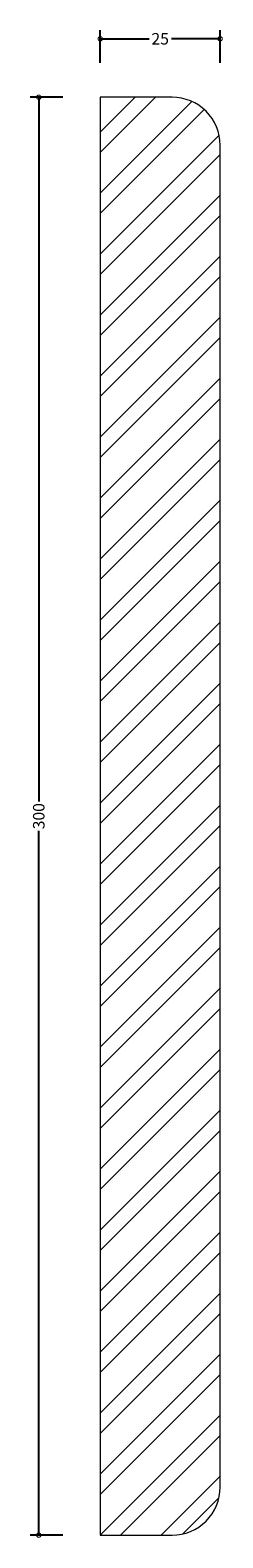
# Model space of a CAD drawing. Units: millimetres. Extents: x -15 to 26, y -1 to 314.
import ezdxf

# ---------------------------------------------------------------- set-up
doc = ezdxf.new("R2010")
doc.units = ezdxf.units.MM
doc.header["$MEASUREMENT"] = 0
for name, color, linetype, lineweight in [('AD-Dimension', 8, 'Continuous', 20), ('AD-Drawing', 81, 'Continuous', 20), ('AD-Hatch', 8, 'Continuous', 13)]:
    doc.layers.add(name, color=color, linetype=linetype, lineweight=lineweight)
doc.styles.add('AD_Dimensions Text', font='ARIALN_0.TTF')
doc.dimstyles.new('AD_Dimension', dxfattribs={"dimscale": 0, "dimtxt": 2.4, "dimasz": 1.8, "dimexe": 1.8, "dimexo": 0.625, "dimgap": 0.9, "dimtad": 0, "dimdec": 0, "dimzin": 0, "dimdsep": 46, "dimtxsty": 'AD_Dimensions Text', "dimblk": 'DOTSMALL', "dimblk1": 'DOTSMALL', "dimblk2": 'DOT', "dimcen": 0.9, "dimclrt": 7, "dimadec": 0, "dimazin": 0, "dimtfac": 1, "dimtdec": 0, "dimtofl": 0, "dimtmove": 0, "dimatfit": 3, "dimldrblk": 'DOTSMALL', "dimfxl": 5, "dimfxlon": 1, "dimtolj": 1, "dimtzin": 0, "dimarcsym": 0})

# ---------------------------------------------------------------- blocks, each defined once
blk = doc.blocks.new('_DotSmall')
at = {"color": 0, "linetype": 'ByBlock', "const_width": 0.5}
blk.add_lwpolyline([(-0.0625, 0, 1), (0.0625, 0, 1)], format="xyb", close=True, dxfattribs=at)
blk = doc.blocks.new('*D2')
at = {"layer": 'AD-Dimension', "color": 0, "lineweight": -2, "transparency": 16777216}
for p, q in [((0, 307.2), (0, 314)), ((0, 312.2), (10.17, 312.2)), ((25, 312.2), (14.83, 312.2)), ((25, 307.2), (25, 314))]:
    blk.add_line(p, q, dxfattribs=at)
at = {"layer": 'AD-Dimension', "color": 0, "lineweight": -2, "transparency": 16777216, "xscale": 1.8, "yscale": 1.8, "zscale": 1.8, "rotation": 180}
blk.add_blockref('_DotSmall', (0, 312.2), dxfattribs=at)
at = {"layer": 'AD-Dimension', "color": 0, "lineweight": -2, "transparency": 16777216, "xscale": 1.8, "yscale": 1.8, "zscale": 1.8}
blk.add_blockref('_DotSmall', (25, 312.2), dxfattribs=at)
at = {"layer": 'AD-Dimension', "color": 7, "transparency": 16777216, "insert": (12.5, 312.2), "char_height": 2.4, "attachment_point": 5, "style": 'AD_Dimensions Text'}
blk.add_mtext('\\A1;25', dxfattribs=at)
blk = doc.blocks.new('_Dot')
at = {"color": 0, "linetype": 'ByBlock', "lineweight": -2}
blk.add_line((-0.5, 0), (-1, 0), dxfattribs=at)
at = {"color": 0, "linetype": 'ByBlock', "const_width": 0.5}
blk.add_lwpolyline([(-0.25, 0, 1), (0.25, 0, 1)], format="xyb", close=True, dxfattribs=at)
blk = doc.blocks.new('*D3')
at = {"layer": 'AD-Dimension', "color": 0, "lineweight": -2, "transparency": 16777216}
for p, q in [((-7.82, 300), (-14.62, 300)), ((-12.82, 300), (-12.82, 153.07)), ((-12.82, 0), (-12.82, 146.93)), ((-7.82, 0), (-14.62, 0))]:
    blk.add_line(p, q, dxfattribs=at)
at = {"layer": 'AD-Dimension', "color": 0, "lineweight": -2, "transparency": 16777216, "xscale": 1.8, "yscale": 1.8, "zscale": 1.8}
for p, rotation in [((-12.82, 300), 90), ((-12.82, 0), 270)]:
    blk.add_blockref('_DotSmall', p, dxfattribs=dict(at, rotation=rotation))
at = {"layer": 'AD-Dimension', "color": 7, "transparency": 16777216, "insert": (-12.82, 150), "char_height": 2.4, "attachment_point": 5, "rotation": 90, "style": 'AD_Dimensions Text'}
blk.add_mtext('\\A1;300', dxfattribs=at)

msp = doc.modelspace()

# ---------------------------------------------------------------- hatches: boundary and pattern name
at = {"layer": 'AD-Hatch'}
h = msp.add_hatch(dxfattribs=at)
h.set_pattern_fill('ANSI32', color=256, scale=24)
h.paths.add_polyline_path([(25, 290, 0.414214), (15, 300), (0, 300), (0, 0), (15, 0, 0.414214), (25, 10)])

# ---------------------------------------------------------------- linework, layer by layer
at = {"layer": 'AD-Drawing'}
msp.add_lwpolyline([(0, 0), (15, 0, 0.414214), (25, 10), (25, 290, 0.414214), (15, 300), (0, 300)], format="xyb", close=True, dxfattribs=at)

# ---------------------------------------------------------------- dimensions: what is measured, and where the dimension line sits
at = {"layer": 'AD-Dimension'}
dim = msp.add_linear_dim(base=(25, 312.2), p1=(0, 300), p2=(25, 290), dimstyle='AD_Dimension', dxfattribs=at)
dim.commit()
dim.dimension.update_dxf_attribs({"geometry": '*D2', "text_midpoint": (12.5, 312.2)})
dim = msp.add_linear_dim(base=(-12.82, 0), p1=(0, 300), p2=(0, 0), angle=90, dimstyle='AD_Dimension', dxfattribs=at)
dim.commit()
dim.dimension.update_dxf_attribs({"geometry": '*D3', "text_midpoint": (-12.82, 150)})

doc.saveas('drawing.dxf')
